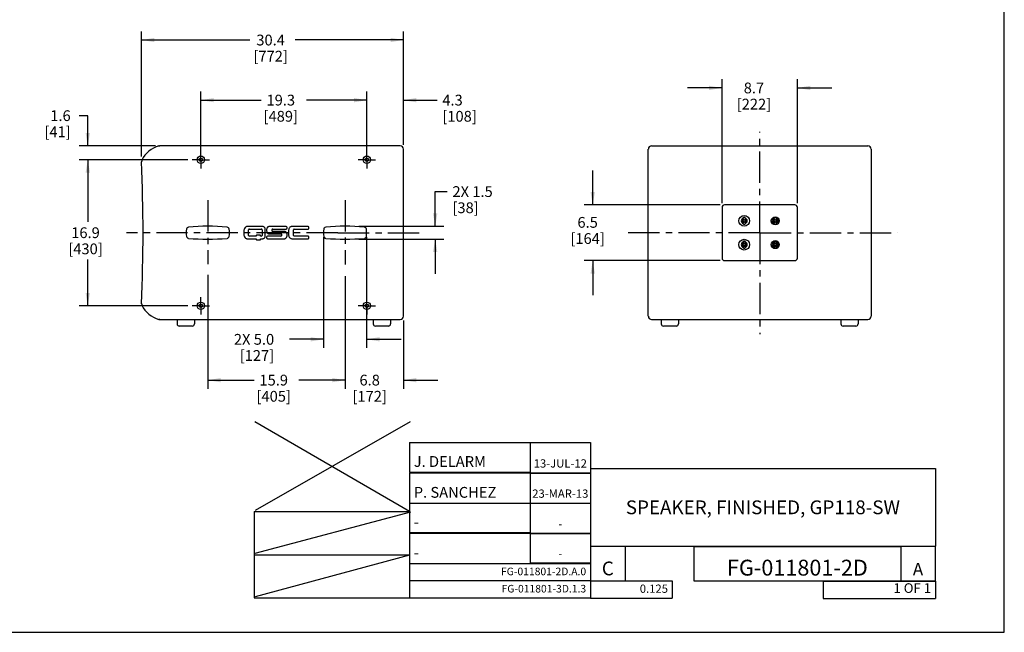
# Model space of a CAD drawing. Units: inches. Extents: x 0 to 176, y 0 to 136.
# Drawn here: x 62 to 176, y 0 to 71 of the extents above; entities that cross this region are included whole.
import ezdxf

# ---------------------------------------------------------------- set-up
doc = ezdxf.new("R2010")
doc.units = ezdxf.units.IN
doc.header["$LTSCALE"] = 9.68
doc.header["$MEASUREMENT"] = 0
doc.linetypes.add('CENTER', pattern=[0.6, 0.375, -0.075, 0.075, -0.075])
doc.layers.get('0').update_dxf_attribs({"linetype": 'CONTINUOUS'})
doc.layers.add('3_ALL_AXES', color=7, linetype='CONTINUOUS')
doc.layers.add('7_ALL_ROUNDS', color=7, linetype='CONTINUOUS')
doc.styles.get("Standard").update_dxf_attribs({"font": 'txt', "width": 0.8})
doc.dimstyles.new('DIMSTYLE_1', dxfattribs={"dimtxt": 1.25, "dimasz": 1.5, "dimexe": 0.125, "dimexo": 0.0625, "dimgap": 0.078125, "dimtad": 0, "dimtih": 1, "dimtoh": 1, "dimdec": 1, "dimzin": 4, "dimdsep": 46, "dimtxsty": 'STANDARD', "dimblk": '_FILLED', "dimblk1": '_FILLED', "dimblk2": '_FILLED', "dimcen": 0.09, "dimadec": 0, "dimazin": 0, "dimtp": 0.01, "dimtm": 0.01, "dimtfac": 1, "dimtdec": 1, "dimtofl": 0, "dimtmove": 0, "dimatfit": 3, "dimldrblk": '_FILLED', "dimfxl": 1, "dimtolj": 1, "dimtzin": 4, "dimarcsym": 0})
doc.dimstyles.new('DIMSTYLE_2', dxfattribs={"dimtxt": 1.25, "dimasz": 1.5, "dimexe": 0.125, "dimexo": 0.0625, "dimgap": 0.078125, "dimtad": 0, "dimtih": 1, "dimtoh": 1, "dimdec": 1, "dimzin": 4, "dimdsep": 46, "dimtxsty": 'STANDARD', "dimblk": '_FILLED', "dimblk1": '_FILLED', "dimblk2": '_FILLED', "dimcen": 0.09, "dimadec": 0, "dimazin": 0, "dimtp": 0.001, "dimtm": 0.001, "dimtfac": 1, "dimtdec": 1, "dimtofl": 0, "dimtmove": 0, "dimatfit": 3, "dimldrblk": '_FILLED', "dimfxl": 1, "dimtolj": 1, "dimtzin": 4, "dimarcsym": 0})

# ---------------------------------------------------------------- blocks, each defined once
blk = doc.blocks.new('_FILLED')
at = {"color": 0, "linetype": 'BYBLOCK'}
blk.add_solid([(0, 0), (-1, 0.167), (-1, -0.167)], dxfattribs=at)
blk = doc.blocks.new('*D0')
at = {"color": 2, "linetype": 'CONTINUOUS'}
for p, q in [((75.93, 55.18), (75.93, 69.71)), ((106.31, 56.55), (106.31, 69.71)), ((75.93, 68.71), (88.49, 68.71)), ((106.31, 68.71), (93.76, 68.71))]:
    blk.add_line(p, q, dxfattribs=at)
at = {"color": 2, "linetype": 'CONTINUOUS', "xscale": 1.5, "yscale": 1.5, "zscale": 1.5, "rotation": 180}
blk.add_blockref('_FILLED', (75.93, 68.71), dxfattribs=at)
at = {"color": 2, "linetype": 'CONTINUOUS', "xscale": 1.5, "yscale": 1.5, "zscale": 1.5}
blk.add_blockref('_FILLED', (106.31, 68.71), dxfattribs=at)
at = {"color": 2, "linetype": 'CONTINUOUS', "insert": (90.9, 69.33), "char_height": 1.25, "width": 6.0268, "attachment_point": 2, "line_spacing_factor": 0.9}
blk.add_mtext('30.4\\P[772]', dxfattribs=at)
blk = doc.blocks.new('*D2')
at = {"color": 2, "linetype": 'CONTINUOUS'}
for p, q in [((143.26, 49.78), (143.26, 64.15)), ((152, 49.78), (152, 64.15)), ((143.26, 63.15), (139.26, 63.15)), ((152, 63.15), (156, 63.15))]:
    blk.add_line(p, q, dxfattribs=at)
at = {"color": 2, "linetype": 'CONTINUOUS', "xscale": 1.5, "yscale": 1.5, "zscale": 1.5}
blk.add_blockref('_FILLED', (143.26, 63.15), dxfattribs=at)
at = {"color": 2, "linetype": 'CONTINUOUS', "xscale": 1.5, "yscale": 1.5, "zscale": 1.5, "rotation": 180}
blk.add_blockref('_FILLED', (152, 63.15), dxfattribs=at)
at = {"color": 2, "linetype": 'CONTINUOUS', "insert": (146.96, 63.77), "char_height": 1.25, "width": 6.0268, "attachment_point": 2, "line_spacing_factor": 0.9}
blk.add_mtext('8.7\\P[222]', dxfattribs=at)
blk = doc.blocks.new('*D3')
at = {"color": 2, "linetype": 'CONTINUOUS'}
for p, q in [((128.26, 49.58), (128.26, 53.58)), ((143.06, 49.58), (127.26, 49.58)), ((143.06, 43.12), (127.26, 43.12)), ((128.26, 43.12), (128.26, 39.12))]:
    blk.add_line(p, q, dxfattribs=at)
at = {"color": 2, "linetype": 'CONTINUOUS', "xscale": 1.5, "yscale": 1.5, "zscale": 1.5}
for p, rotation in [((128.26, 49.58), 270), ((128.26, 43.12), 90)]:
    blk.add_blockref('_FILLED', p, dxfattribs=dict(at, rotation=rotation))
at = {"color": 2, "linetype": 'CONTINUOUS', "insert": (127.67, 48.18), "char_height": 1.25, "width": 5.625, "attachment_point": 2, "line_spacing_factor": 0.9}
blk.add_mtext('6.5\\P[164]', dxfattribs=at)
blk = doc.blocks.new('*D4')
at = {"color": 2, "linetype": 'CONTINUOUS'}
for p, q in [((99.54, 39.05), (99.54, 28.25)), ((106.31, 36.16), (106.31, 28.25)), ((99.54, 29.25), (95.54, 29.25)), ((106.31, 29.25), (110.31, 29.25))]:
    blk.add_line(p, q, dxfattribs=at)
at = {"color": 2, "linetype": 'CONTINUOUS', "xscale": 1.5, "yscale": 1.5, "zscale": 1.5}
blk.add_blockref('_FILLED', (99.54, 29.25), dxfattribs=at)
at = {"color": 2, "linetype": 'CONTINUOUS', "xscale": 1.5, "yscale": 1.5, "zscale": 1.5, "rotation": 180}
blk.add_blockref('_FILLED', (106.31, 29.25), dxfattribs=at)
at = {"color": 2, "linetype": 'CONTINUOUS', "insert": (102.39, 29.88), "char_height": 1.25, "width": 5.625, "attachment_point": 2, "line_spacing_factor": 0.9}
blk.add_mtext('6.8\\P[172]', dxfattribs=at)
blk = doc.blocks.new('*D5')
at = {"color": 2, "linetype": 'CONTINUOUS'}
for p, q in [((83.61, 41.48), (83.61, 28.25)), ((99.54, 41.3), (99.54, 28.25)), ((83.61, 29.25), (88.99, 29.25)), ((99.54, 29.25), (94.16, 29.25))]:
    blk.add_line(p, q, dxfattribs=at)
at = {"color": 2, "linetype": 'CONTINUOUS', "xscale": 1.5, "yscale": 1.5, "zscale": 1.5, "rotation": 180}
blk.add_blockref('_FILLED', (83.61, 29.25), dxfattribs=at)
at = {"color": 2, "linetype": 'CONTINUOUS', "xscale": 1.5, "yscale": 1.5, "zscale": 1.5}
blk.add_blockref('_FILLED', (99.54, 29.25), dxfattribs=at)
at = {"color": 2, "linetype": 'CONTINUOUS', "insert": (91.26, 29.88), "char_height": 1.25, "width": 5.8929, "attachment_point": 2, "line_spacing_factor": 0.9}
blk.add_mtext('15.9\\P[405]', dxfattribs=at)
blk = doc.blocks.new('*D6')
at = {"color": 2, "linetype": 'CONTINUOUS'}
for p, q in [((97.04, 45.85), (97.04, 32.99)), ((102.04, 45.85), (102.04, 32.99)), ((97.04, 33.99), (93.09, 33.99)), ((102.04, 33.99), (106.04, 33.99))]:
    blk.add_line(p, q, dxfattribs=at)
at = {"color": 2, "linetype": 'CONTINUOUS', "xscale": 1.5, "yscale": 1.5, "zscale": 1.5}
blk.add_blockref('_FILLED', (97.04, 33.99), dxfattribs=at)
at = {"color": 2, "linetype": 'CONTINUOUS', "xscale": 1.5, "yscale": 1.5, "zscale": 1.5, "rotation": 180}
blk.add_blockref('_FILLED', (102.04, 33.99), dxfattribs=at)
at = {"color": 2, "linetype": 'CONTINUOUS', "insert": (91.31, 34.61), "char_height": 1.25, "width": 8.4375, "attachment_point": 3, "line_spacing_factor": 0.9}
blk.add_mtext('2X 5.0\\P[127]', dxfattribs=at)
blk = doc.blocks.new('*D7')
at = {"color": 2, "linetype": 'CONTINUOUS'}
for p, q in [((109.99, 47.1), (109.99, 51.12)), ((109.99, 51.12), (111.36, 51.12)), ((101.15, 47.1), (110.99, 47.1)), ((101.15, 45.6), (110.99, 45.6)), ((109.99, 45.6), (109.99, 41.6))]:
    blk.add_line(p, q, dxfattribs=at)
at = {"color": 2, "linetype": 'CONTINUOUS', "xscale": 1.5, "yscale": 1.5, "zscale": 1.5}
for p, rotation in [((109.99, 47.1), 270), ((109.99, 45.6), 90)]:
    blk.add_blockref('_FILLED', p, dxfattribs=dict(at, rotation=rotation))
at = {"color": 2, "linetype": 'CONTINUOUS', "insert": (111.99, 51.75), "char_height": 1.25, "width": 8.0357, "attachment_point": 1, "line_spacing_factor": 0.9}
blk.add_mtext('2X 1.5\\P[38]', dxfattribs=at)
blk = doc.blocks.new('*D13')
at = {"color": 2, "linetype": 'CONTINUOUS'}
for p, q in [((81.31, 54.82), (68.69, 54.82)), ((69.69, 54.82), (69.69, 47.6)), ((69.69, 37.88), (69.69, 43.23)), ((81.31, 37.88), (68.69, 37.88))]:
    blk.add_line(p, q, dxfattribs=at)
at = {"color": 2, "linetype": 'CONTINUOUS', "xscale": 1.5, "yscale": 1.5, "zscale": 1.5}
for p, rotation in [((69.69, 54.82), 90), ((69.69, 37.88), 270)]:
    blk.add_blockref('_FILLED', p, dxfattribs=dict(at, rotation=rotation))
at = {"color": 2, "linetype": 'CONTINUOUS', "insert": (69.43, 46.98), "char_height": 1.25, "width": 5.8929, "attachment_point": 2, "line_spacing_factor": 0.9}
blk.add_mtext('16.9\\P[430]', dxfattribs=at)
blk = doc.blocks.new('*D14')
at = {"color": 2, "linetype": 'CONTINUOUS'}
for p, q in [((69.69, 59.93), (68.69, 59.93)), ((69.69, 56.42), (69.69, 59.93)), ((77.55, 56.42), (68.69, 56.42)), ((81.31, 54.82), (68.69, 54.82)), ((69.69, 54.82), (69.69, 50.82))]:
    blk.add_line(p, q, dxfattribs=at)
at = {"color": 2, "linetype": 'CONTINUOUS', "xscale": 1.5, "yscale": 1.5, "zscale": 1.5}
for p, rotation in [((69.69, 56.42), 270), ((69.69, 54.82), 90)]:
    blk.add_blockref('_FILLED', p, dxfattribs=dict(at, rotation=rotation))
at = {"color": 2, "linetype": 'CONTINUOUS', "insert": (67.71, 60.56), "char_height": 1.25, "width": 4.1518, "attachment_point": 3, "line_spacing_factor": 0.9}
blk.add_mtext('1.6\\P[41]', dxfattribs=at)
blk = doc.blocks.new('*D15')
at = {"color": 2, "linetype": 'CONTINUOUS'}
for p, q in [((102.06, 61.73), (98.06, 61.73)), ((102.06, 56.32), (102.06, 62.73)), ((106.31, 56.55), (106.31, 62.73)), ((106.31, 61.73), (110.2, 61.73))]:
    blk.add_line(p, q, dxfattribs=at)
at = {"color": 2, "linetype": 'CONTINUOUS', "xscale": 1.5, "yscale": 1.5, "zscale": 1.5}
blk.add_blockref('_FILLED', (102.06, 61.73), dxfattribs=at)
at = {"color": 2, "linetype": 'CONTINUOUS', "xscale": 1.5, "yscale": 1.5, "zscale": 1.5, "rotation": 180}
blk.add_blockref('_FILLED', (106.31, 61.73), dxfattribs=at)
at = {"color": 2, "linetype": 'CONTINUOUS', "insert": (110.82, 62.36), "char_height": 1.25, "width": 5.625, "attachment_point": 1, "line_spacing_factor": 0.9}
blk.add_mtext('4.3\\P[108]', dxfattribs=at)
blk = doc.blocks.new('*D16')
at = {"color": 2, "linetype": 'CONTINUOUS'}
for p, q in [((82.81, 55.32), (82.81, 62.73)), ((82.81, 61.73), (89.8, 61.73)), ((102.06, 61.73), (95.07, 61.73)), ((102.06, 55.32), (102.06, 62.73))]:
    blk.add_line(p, q, dxfattribs=at)
at = {"color": 2, "linetype": 'CONTINUOUS', "xscale": 1.5, "yscale": 1.5, "zscale": 1.5, "rotation": 180}
blk.add_blockref('_FILLED', (82.81, 61.73), dxfattribs=at)
at = {"color": 2, "linetype": 'CONTINUOUS', "xscale": 1.5, "yscale": 1.5, "zscale": 1.5}
blk.add_blockref('_FILLED', (102.06, 61.73), dxfattribs=at)
at = {"color": 2, "linetype": 'CONTINUOUS', "insert": (92.08, 62.36), "char_height": 1.25, "width": 6.0268, "attachment_point": 2, "line_spacing_factor": 0.9}
blk.add_mtext('19.3\\P[489]', dxfattribs=at)

msp = doc.modelspace()

# ---------------------------------------------------------------- linework, layer by layer
at = {"color": 7, "linetype": 'CONTINUOUS'}
for p, q in [((176, 0), (176, 136)), ((89.07, 24.47), (107, 14.05)), ((107.09, 24.42), (89.12, 14.14)), ((107.13, 13.92), (89.07, 9.14)), ((107, 8.93), (89.12, 4.11)), ((0, 0), (176, 0))]:
    msp.add_line(p, q, dxfattribs=at)
at = {"color": 2, "linetype": 'CONTINUOUS'}
for p, q in [((107, 22), (121, 22)), ((107, 22), (107, 18.56)), ((121, 22), (121, 18.56)), ((121, 22), (128, 22)), ((121, 22), (121, 18.48)), ((128, 22), (128, 18.48)), ((107, 18.56), (121, 18.56)), ((107, 18.5), (121, 18.5)), ((107, 18.5), (107, 14.98)), ((121, 18.5), (121, 14.98)), ((121, 18.5), (128, 18.5)), ((121, 18.5), (121, 14.98)), ((121, 18.48), (128, 18.48)), ((128, 19), (168, 19)), ((128, 19), (128, 10)), ((128, 18.5), (128, 14.98)), ((168, 19), (168, 10)), ((107, 15), (121, 15)), ((107, 15), (107, 11.56)), ((107, 14.98), (121, 14.98)), ((121, 15), (121, 11.56)), ((121, 15), (128, 15)), ((121, 15), (121, 11.48)), ((121, 14.98), (128, 14.98)), ((128, 15), (128, 11.48)), ((89, 14), (107, 14)), ((89, 14), (89, 9)), ((107, 14), (107, 9)), ((107, 11.56), (121, 11.56)), ((107, 11.5), (121, 11.5)), ((107, 11.5), (107, 7.98)), ((121, 11.5), (121, 7.98)), ((121, 11.5), (128, 11.5)), ((121, 11.5), (121, 8.06)), ((121, 11.48), (128, 11.48)), ((128, 11.5), (128, 8.06)), ((128, 10), (168, 10)), ((128.01, 9.98), (132.01, 9.98)), ((128.01, 9.98), (128.01, 5.98)), ((132.01, 9.98), (132.01, 5.98)), ((140, 9.96), (164, 9.96)), ((140, 9.96), (140, 5.96)), ((163.99, 9.99), (167.99, 9.99)), ((163.99, 9.99), (163.99, 5.99)), ((164, 9.96), (164, 5.96)), ((167.99, 9.99), (167.99, 5.99)), ((89, 9), (107, 9)), ((89, 9), (107, 9)), ((89, 9), (89, 4)), ((107, 9), (107, 4)), ((107, 8), (128, 8)), ((107, 8), (107, 6)), ((121, 8.06), (128, 8.06)), ((128, 8), (128, 6)), ((107, 7.98), (121, 7.98)), ((107, 6), (128, 6)), ((107, 6), (128, 6)), ((107, 6), (107, 4)), ((127.99, 5.99), (137.49, 5.99)), ((127.99, 5.99), (127.99, 3.96)), ((128, 6), (128, 4)), ((128.01, 5.98), (132.01, 5.98)), ((137.49, 5.99), (137.49, 3.96)), ((140, 5.96), (164, 5.96)), ((155, 5.94), (168, 5.94)), ((155, 5.94), (155, 3.94)), ((163.99, 5.99), (167.99, 5.99)), ((168, 5.94), (168, 3.94)), ((89, 4), (107, 4)), ((107, 4), (128, 4)), ((127.99, 3.96), (137.49, 3.96)), ((155, 3.94), (168, 3.94))]:
    msp.add_line(p, q, dxfattribs=at)
at = {"color": 7, "linetype": 'CONTINUOUS'}
for centre, radius in [((82.81, 54.82), 0.43), ((82.81, 54.82), 0.2), ((102.06, 54.82), 0.43), ((102.06, 54.82), 0.2), ((82.81, 37.88), 0.43), ((82.81, 37.88), 0.2), ((102.06, 37.88), 0.43), ((102.06, 37.88), 0.2)]:
    msp.add_circle(centre, radius, dxfattribs=at)
at = {"layer": '3_ALL_AXES', "color": 7, "linetype": 'CENTER'}
for p, q in [((147.63, 46.35), (147.63, 58.05)), ((82.81, 54.82), (81.81, 54.82)), ((82.81, 54.82), (82.81, 55.82)), ((82.81, 54.82), (82.81, 53.82)), ((82.81, 54.82), (83.81, 54.82)), ((102.06, 54.82), (101.06, 54.82)), ((102.06, 54.82), (102.06, 55.82)), ((102.06, 54.82), (103.06, 54.82)), ((102.06, 54.82), (102.06, 53.82)), ((83.61, 50.12), (83.61, 42.69)), ((99.54, 50.14), (99.54, 42.65)), ((98.7, 46.35), (74.19, 46.35)), ((98.7, 46.35), (108.22, 46.35)), ((147.63, 46.35), (132.27, 46.35)), ((147.63, 46.35), (147.63, 34.6)), ((147.63, 46.35), (163.62, 46.35)), ((82.81, 37.88), (82.81, 38.88)), ((102.06, 37.88), (102.06, 38.88)), ((82.81, 37.88), (81.81, 37.88)), ((82.81, 37.88), (82.81, 36.88)), ((82.81, 37.88), (83.81, 37.88)), ((102.06, 37.88), (101.06, 37.88)), ((102.06, 37.88), (103.06, 37.88)), ((102.06, 37.88), (102.06, 36.88))]:
    msp.add_line(p, q, dxfattribs=at)
at = {"layer": '3_ALL_AXES', "color": 7, "linetype": 'CONTINUOUS'}
for p, q in [((145.73, 48.13), (145.73, 48.07)), ((145.93, 48.13), (145.73, 48.13)), ((145.93, 48.07), (145.93, 48.13)), ((149.33, 48.13), (149.33, 48.07)), ((149.53, 48.13), (149.33, 48.13)), ((149.53, 48.07), (149.53, 48.13)), ((89.94, 47.07), (88.16, 47.07)), ((92.71, 47.07), (90.76, 47.07)), ((92.8, 46.88), (92.8, 46.97)), ((95.25, 47.07), (93.36, 47.07)), ((95.34, 46.88), (95.34, 46.97)), ((145.73, 47.4), (145.73, 47.34)), ((145.73, 47.34), (145.93, 47.34)), ((145.93, 47.34), (145.93, 47.4)), ((149.33, 47.4), (149.33, 47.34)), ((149.33, 47.34), (149.53, 47.34)), ((149.53, 47.34), (149.53, 47.4)), ((88.35, 46.04), (88.35, 46.69)), ((88.44, 46.78), (89.82, 46.78)), ((89.24, 45.95), (88.44, 45.95)), ((89.24, 46.04), (89.24, 45.95)), ((89.69, 46.08), (89.28, 46.08)), ((89.73, 45.95), (89.73, 46.04)), ((89.82, 45.95), (89.73, 45.95)), ((89.92, 46.69), (89.92, 46.04)), ((90.27, 45.93), (90.27, 46.8)), ((90.44, 45.85), (90.44, 45.76)), ((92.09, 45.95), (90.53, 45.95)), ((90.76, 46.23), (92.09, 46.23)), ((91.06, 46.59), (91.06, 46.69)), ((91.15, 46.78), (92.71, 46.78)), ((92.48, 46.5), (91.15, 46.5)), ((92.18, 46.14), (92.18, 46.04)), ((92.97, 46.37), (92.97, 46.36)), ((93.55, 46.04), (93.55, 46.69)), ((93.64, 46.78), (95.25, 46.78)), ((95.25, 45.95), (93.64, 45.95)), ((95.34, 45.76), (95.34, 45.85)), ((88.16, 45.66), (89.24, 45.66)), ((89.24, 45.66), (89.24, 45.57)), ((89.28, 45.53), (89.69, 45.53)), ((89.73, 45.57), (89.73, 45.66)), ((89.73, 45.66), (89.94, 45.66)), ((90.53, 45.66), (92.48, 45.66)), ((93.36, 45.66), (95.25, 45.66)), ((145.73, 45.37), (145.73, 45.31)), ((145.93, 45.37), (145.73, 45.37)), ((145.73, 44.64), (145.73, 44.58)), ((145.73, 44.58), (145.93, 44.58)), ((145.93, 45.31), (145.93, 45.37)), ((145.93, 44.58), (145.93, 44.64)), ((149.53, 45.37), (149.33, 45.37)), ((149.33, 45.37), (149.33, 45.31)), ((149.33, 44.64), (149.33, 44.58)), ((149.33, 44.58), (149.53, 44.58)), ((149.53, 45.31), (149.53, 45.37)), ((149.53, 44.58), (149.53, 44.64)), ((80.06, 36.28), (80.06, 35.77)), ((82.06, 36.28), (82.06, 35.77)), ((102.81, 36.28), (102.81, 35.77)), ((104.81, 36.28), (104.81, 35.77)), ((136.21, 36.28), (136.21, 35.77)), ((138.21, 36.28), (138.21, 35.77)), ((157.04, 36.28), (157.04, 35.77)), ((159.04, 36.28), (159.04, 35.77))]:
    msp.add_line(p, q, dxfattribs=at)
for centre, radius in [((145.83, 47.73), 0.625), ((149.43, 47.73), 0.465), ((145.83, 47.73), 0.225), ((145.83, 47.73), 0.125), ((149.43, 47.73), 0.225), ((149.43, 47.73), 0.125), ((145.83, 44.97), 0.625), ((145.83, 44.97), 0.225), ((145.83, 44.97), 0.125), ((149.43, 44.97), 0.465), ((149.43, 44.97), 0.225), ((149.43, 44.97), 0.125)]:
    msp.add_circle(centre, radius, dxfattribs=at)
for centre, radius, start, end in [((145.83, 47.73), 0.35, 106.6015, 253.3985), ((145.83, 47.73), 0.35, 286.6015, 73.3985), ((149.43, 47.73), 0.35, 106.6015, 253.3985), ((149.43, 47.73), 0.35, 286.6015, 73.3985), ((92.71, 46.97), 0.0943, 0, 90), ((92.71, 46.88), 0.0943, 270, 360), ((95.25, 46.97), 0.0943, 0, 90), ((95.25, 46.88), 0.0943, 270, 360), ((88.44, 46.69), 0.0943, 90, 180), ((88.44, 46.04), 0.0943, 180, 270), ((89.28, 46.04), 0.0431, 90, 180), ((89.69, 46.04), 0.0431, 0, 90), ((89.82, 46.69), 0.0943, 0, 90), ((89.82, 46.04), 0.0943, 270, 360), ((90.53, 45.85), 0.0943, 90, 180), ((90.53, 45.76), 0.0943, 180, 270), ((91.15, 46.69), 0.0943, 90, 180), ((91.15, 46.59), 0.0943, 180, 270), ((92.09, 46.14), 0.0943, 0, 90), ((92.09, 46.04), 0.0943, 270, 360), ((93.64, 46.69), 0.0943, 90, 180), ((93.64, 46.04), 0.0943, 180, 270), ((95.25, 45.85), 0.0943, 0, 90), ((95.25, 45.76), 0.0943, 270, 360), ((89.28, 45.57), 0.0431, 180, 270), ((89.69, 45.57), 0.0431, 270, 360), ((145.83, 44.97), 0.35, 106.6015, 253.3985), ((145.83, 44.97), 0.35, 286.6015, 73.3985), ((149.43, 44.97), 0.35, 106.6015, 253.3985), ((149.43, 44.97), 0.35, 286.6015, 73.3985)]:
    msp.add_arc(centre, radius, start, end, dxfattribs=at)
for points, knots in [([(88.16, 47.07), (88.12, 47.07), (88.04, 47.04), (87.89, 46.94), (87.83, 46.76), (87.79, 46.56), (87.79, 46.43), (87.78, 46.36)], [0, 0, 0, 0, 0.13418, 0.290832, 0.581522, 0.760784, 1, 1, 1, 1]), ([(90.27, 46.8), (90.27, 46.82), (90.27, 46.87), (90.24, 46.94), (90.17, 47.02), (90.05, 47.06), (89.98, 47.07), (89.94, 47.07)], [0, 0, 0, 0, 0.134361, 0.262137, 0.510673, 0.758421, 1, 1, 1, 1]), ([(90.76, 47.07), (90.74, 47.07), (90.69, 47.06), (90.62, 47.04), (90.55, 47), (90.49, 46.92), (90.44, 46.8), (90.44, 46.7), (90.43, 46.64)], [0, 0, 0, 0, 0.113374, 0.239204, 0.365579, 0.491215, 0.744539, 1, 1, 1, 1]), ([(93.36, 47.07), (93.32, 47.07), (93.24, 47.06), (93.13, 46.99), (93.05, 46.87), (93, 46.73), (92.97, 46.56), (92.97, 46.44), (92.97, 46.37)], [0, 0, 0, 0, 0.131736, 0.271354, 0.417899, 0.593015, 0.769807, 1, 1, 1, 1]), ([(87.78, 46.36), (87.78, 46.29), (87.79, 46.17), (87.83, 45.97), (87.89, 45.79), (88.04, 45.69), (88.12, 45.66), (88.16, 45.66)], [0, 0, 0, 0, 0.239268, 0.418569, 0.709322, 0.866008, 1, 1, 1, 1]), ([(89.94, 45.66), (89.98, 45.66), (90.05, 45.67), (90.17, 45.71), (90.24, 45.79), (90.27, 45.86), (90.27, 45.91), (90.27, 45.93)], [0, 0, 0, 0, 0.241579, 0.489327, 0.737863, 0.865639, 1, 1, 1, 1]), ([(90.43, 46.64), (90.43, 46.59), (90.45, 46.49), (90.49, 46.37), (90.55, 46.29), (90.62, 46.25), (90.69, 46.23), (90.74, 46.23), (90.76, 46.23)], [0, 0, 0, 0, 0.255461, 0.508785, 0.634421, 0.760796, 0.886626, 1, 1, 1, 1]), ([(92.81, 46.09), (92.81, 46.14), (92.81, 46.21), (92.78, 46.31), (92.74, 46.39), (92.67, 46.46), (92.58, 46.49), (92.52, 46.5), (92.48, 46.5)], [0, 0, 0, 0, 0.2494, 0.375799, 0.523202, 0.666531, 0.839543, 1, 1, 1, 1]), ([(92.48, 45.66), (92.52, 45.66), (92.59, 45.67), (92.68, 45.71), (92.74, 45.78), (92.78, 45.86), (92.81, 45.96), (92.81, 46.04), (92.81, 46.09)], [0, 0, 0, 0, 0.160457, 0.333469, 0.476798, 0.624201, 0.7506, 1, 1, 1, 1]), ([(92.97, 46.36), (92.97, 46.29), (92.97, 46.17), (93, 46), (93.05, 45.86), (93.13, 45.74), (93.24, 45.68), (93.32, 45.66), (93.36, 45.66)], [0, 0, 0, 0, 0.224951, 0.402946, 0.579255, 0.726798, 0.867367, 1, 1, 1, 1])]:
    msp.add_open_spline(points, degree=3, knots=knots, dxfattribs=at)
at = {"layer": '7_ALL_ROUNDS', "color": 7, "linetype": 'CONTINUOUS'}
for p, q in [((77.94, 56.41), (78.05, 56.42)), ((105.94, 56.42), (78.05, 56.42)), ((106.31, 36.66), (106.31, 56.05)), ((134.71, 36.66), (134.71, 56.05)), ((135.09, 56.42), (160.17, 56.42)), ((160.54, 56.05), (160.54, 36.66)), ((143.26, 49.28), (143.26, 43.42)), ((151.7, 49.58), (143.56, 49.58)), ((152, 43.42), (152, 49.28)), ((143.56, 43.12), (151.7, 43.12)), ((78.05, 36.28), (77.94, 36.3)), ((78.05, 36.28), (105.94, 36.28)), ((81.81, 35.52), (80.31, 35.52)), ((104.56, 35.52), (103.06, 35.52)), ((135.09, 36.28), (160.17, 36.28)), ((137.96, 35.52), (136.46, 35.52)), ((158.79, 35.52), (157.29, 35.52))]:
    msp.add_line(p, q, dxfattribs=at)
for centre, radius, start, end in [((78.81, 53.37), 3.17, 105.9704, 153.7226), ((78.05, 56.05), 0.375, 90, 105.9704), ((105.94, 56.05), 0.375, 0, 90), ((135.09, 56.05), 0.375, 90, 180), ((160.17, 56.05), 0.375, 0, 90), ((76.31, 54.6), 0.375, 153.7226, 182.3634), ((-123.53, 46.35), 199.63, 357.6366, 2.3634), ((143.56, 49.28), 0.3, 90, 180), ((151.7, 49.28), 0.3, 0, 90), ((81.39, 46.75), 0.25, 95.1836, 172.5688), ((83.61, 22.24), 24.87, 84.8164, 95.1836), ((85.84, 46.75), 0.25, 7.4312, 84.8164), ((97.31, 46.75), 0.25, 95.1836, 172.5688), ((99.54, 22.24), 24.87, 84.8164, 95.1836), ((101.76, 46.75), 0.25, 7.4312, 84.8164), ((84.45, 46.35), 3.34, 172.5688, 187.4312), ((81.39, 45.96), 0.25, 187.4312, 264.8164), ((83.61, 70.47), 24.87, 264.8164, 275.1836), ((85.84, 45.96), 0.25, 275.1836, 352.5688), ((82.78, 46.35), 3.34, 352.5688, 7.4312), ((100.38, 46.35), 3.34, 172.5688, 187.4312), ((97.31, 45.96), 0.25, 187.4312, 264.8164), ((99.54, 70.47), 24.87, 264.8164, 275.1836), ((101.76, 45.96), 0.25, 275.1836, 352.5688), ((98.7, 46.35), 3.34, 352.5688, 7.4312), ((143.56, 43.42), 0.3, 180, 270), ((151.7, 43.42), 0.3, 270, 360), ((76.31, 38.11), 0.375, 177.6366, 206.2774), ((78.81, 39.34), 3.17, 206.2774, 254.0296), ((105.94, 36.66), 0.375, 270, 360), ((135.09, 36.66), 0.375, 180, 270), ((160.17, 36.66), 0.375, 270, 360), ((78.05, 36.66), 0.375, 254.0296, 270), ((80.31, 35.77), 0.25, 180, 270.0001), ((81.81, 35.77), 0.25, 269.9999, 360), ((103.06, 35.77), 0.25, 180, 270.0001), ((104.56, 35.77), 0.25, 269.9999, 360), ((136.46, 35.77), 0.25, 180, 270), ((137.96, 35.77), 0.25, 270, 360), ((157.29, 35.77), 0.25, 180, 270), ((158.79, 35.77), 0.25, 270, 360)]:
    msp.add_arc(centre, radius, start, end, dxfattribs=at)

# ---------------------------------------------------------------- texts
at = {"color": 2, "linetype": 'CONTINUOUS'}
for s, insert, char_height, width, attachment_point, line_spacing_factor in [('J. DELARM ', (107.5, 20.44), 1.25, 14.1518, 1, 0.9), ('13-JUL-12', (124.5, 20.07), 0.96, 8.8457, 2, 0.9), ('P. SANCHEZ ', (107.5, 16.86), 1.25, 15.8929, 1, 0.9), ('23-MAR-13', (124.5, 16.57), 0.96, 9.6686, 2, 0.9), ('SPEAKER, FINISHED, GP118-SW ', (148, 15.3), 1.6, 51.4857, 2, 1.02), ('-', (107.5, 13.44), 1.25, 1.3393, 1, 0.9), ('-', (124.5, 13.06), 0.96, 1.0286, 2, 0.9), ('-', (107.5, 9.86), 1.25, 1.3393, 1, 0.9), ('-', (124.5, 9.65), 0.96, 1.0286, 2, 0.9), ('C', (130.01, 8.21), 1.6, 2, 2, 0.9), ('FG-011801-2D', (152, 8.42), 1.84, 23.9857, 2, 0.9), ('A', (165.99, 8.05), 1.44, 1.8514, 2, 0.9), ('FG-011801-2D.A.0', (127.5, 7.5), 0.88, 15.1486, 3, 0.9), ('FG-011801-3D.1.3', (127.5, 5.5), 0.88, 14.5829, 3, 0.9), ('0.125', (136.99, 5.54), 0.96, 4.9371, 3, 0.9), ('1 OF 1', (167.5, 5.69), 1.12, 7.08, 3, 0.9)]:
    msp.add_mtext(s, dxfattribs=dict(at, insert=insert, char_height=char_height, width=width, attachment_point=attachment_point, line_spacing_factor=line_spacing_factor))

# ---------------------------------------------------------------- dimensions: what is measured, and where the dimension line sits
for base, p1, p2, angle, dimstyle, picture, middle in [((75.93, 68.71), (106.31, 56.49), (75.93, 55.12), 180, 'DIMSTYLE_1', '*D0', (91.12, 67.77)), ((102.0631399, 61.73082348), (106.3131399, 56.48718536), (102.0631399, 56.26218535), 180, 'DIMSTYLE_2', '*D15', (112.69700243, 60.79332348)), ((69.69, 54.82), (77.61, 56.42), (81.38, 54.82), 270, 'DIMSTYLE_2', '*D14', (66.68, 58.99)), ((69.69, 37.88), (81.38, 54.82), (81.38, 37.88), 270, 'DIMSTYLE_2', '*D13', (69.69, 45.42)), ((128.26, 43.12), (143.12, 49.58), (143.12, 43.12), 270, 'DIMSTYLE_1', '*D3', (128.26, 46.62)), ((83.61, 29.25), (99.54, 41.37), (83.61, 41.54), 180, 'DIMSTYLE_1', '*D5', (91.58, 28.31)), ((99.54, 29.25), (106.31, 36.22), (99.54, 39.12), 180, 'DIMSTYLE_1', '*D4', (102.93, 28.31))]:
    dim = msp.add_linear_dim(base=base, p1=p1, p2=p2, angle=angle, dimstyle=dimstyle, dxfattribs=at)
    dim.commit()
    dim.dimension.update_dxf_attribs({"geometry": picture, "text_midpoint": middle, "dimtype": 160})
for base, p1, p2, dimstyle, picture, middle in [((152, 63.15), (143.26, 49.72), (152, 49.72), 'DIMSTYLE_1', '*D2', (147.63, 62.21)), ((102.0631399, 61.73082348), (82.8131399, 55.26218535), (102.0631399, 55.26218535), 'DIMSTYLE_2', '*D16', (92.4381399, 60.79332348))]:
    dim = msp.add_linear_dim(base=base, p1=p1, p2=p2, dimstyle=dimstyle, dxfattribs=at)
    dim.commit()
    dim.dimension.update_dxf_attribs({"geometry": picture, "text_midpoint": middle, "dimtype": 160})
dim = msp.add_linear_dim(base=(109.99, 45.6), p1=(101.08, 47.1), p2=(101.08, 45.6), angle=270, text='2X <>', dimstyle='DIMSTYLE_1', dxfattribs=at)
dim.commit()
dim.dimension.update_dxf_attribs({"geometry": '*D7', "text_midpoint": (114.98, 50.19), "dimtype": 160})
dim = msp.add_linear_dim(base=(102.04, 33.99), p1=(97.04, 45.92), p2=(102.04, 45.92), text='2X <>', dimstyle='DIMSTYLE_1', dxfattribs=at)
dim.commit()
dim.dimension.update_dxf_attribs({"geometry": '*D6', "text_midpoint": (89.07, 33.05), "dimtype": 160})

doc.saveas('drawing.dxf')
